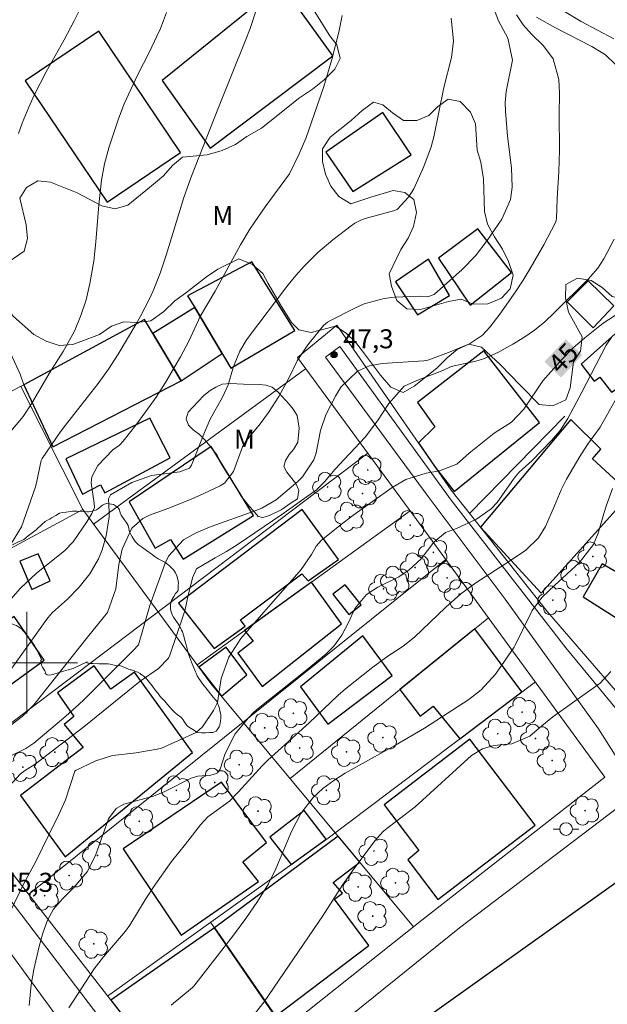
# Model space of a CAD drawing. Units: metres. Extents: x 291305 to 291820, y 1673244 to 1673808.
# Drawn here: x 291399 to 291446, y 1673573 to 1673651 of the extents above; entities that cross this region are included whole.
import ezdxf
from ezdxf.enums import TextEntityAlignment as Align

# ---------------------------------------------------------------- set-up
doc = ezdxf.new("R2010")
doc.units = ezdxf.units.M
doc.header["$MEASUREMENT"] = 0
for name, color, linetype, lineweight, true_color in [('Arvores_Isoladas', 7, 'Continuous', 18, 0x00ff33), ('Curvas_Intermediarias', 7, 'Continuous', 9, 0x783c14), ('Curvas_Mestras', 7, 'Continuous', 20, 0x783c14), ('Pto_Cotado', 7, 'Continuous', 9, 0x783c14), ('Topon_Curvas_Mestras', 7, 'Continuous', 9, 0x783c14), ('Topon_Pto_Cotado', 7, 'Continuous', 9, 0x783c14), ('Topon_Vegetacao', 7, 'Continuous', 9, 0x00ff33), ('Vegetacao', 7, 'Orla8', 9, 0x00ff33)]:
    doc.layers.add(name, color=color, linetype=linetype, lineweight=lineweight, true_color=true_color)
for name, color, linetype, lineweight in [('Edificacoes', 7, 'Continuous', 30), ('Limite_Restituicao', 6, 'Continuous', 30), ('Malha_Coordenadas', 7, 'Continuous', 15), ('Muro_Grade', 8, 'Continuous', 20), ('Pavimentacao_Nao_Asfaltica_S_Mfio', 10, 'Continuous', 15), ('Poste', 7, 'Continuous', 9), ('Topon_Curvas_Mestras_Masc', 255, 'Continuous', 9)]:
    doc.layers.add(name, color=color, linetype=linetype, lineweight=lineweight)
doc.styles.add('Arial', font='arial.ttf', dxfattribs={"height": 1.5})
doc.styles.get("Standard").update_dxf_attribs({"font": 'arial.ttf'})
doc.linetypes.add('Orla8', pattern='A,6,-0.5,["V",Standard,S=1,R=0,X=-0.5,Y=-1],-0.5,6,-0.5,["V",Standard,S=1,R=0,X=-0.5,Y=-1],-0.5', length=14)

# ---------------------------------------------------------------- blocks, each defined once
blk = doc.blocks.new('Cotas')
at = {"layer": 'Pto_Cotado'}
blk.add_hatch(color=256, dxfattribs=at).paths.add_polyline_path([(0, 0.24, 1), (0, -0.24, 1)])
at = {"layer": 'Pto_Cotado', "lineweight": -3}
blk.add_lwpolyline([(0, -0.24, -1), (0, 0.24, -1)], format="xyb", close=True, dxfattribs=at)
blk = doc.blocks.new('Poste')
at = {"layer": 'Poste'}
for points in [[(-0.5, 0), (-1, 0)], [(0.5, 0), (1, 0)]]:
    blk.add_lwpolyline(points, dxfattribs=at)
blk.add_lwpolyline([(0, 0.5, 1), (0, -0.5, 1)], format="xyb", close=True, dxfattribs=at)
blk = doc.blocks.new('Arvore')
at = {"layer": 'Arvores_Isoladas'}
blk.add_lwpolyline([(-0.718, 0.493, 0.872324), (-0.722, -0.551, 0.862983), (0.284, -0.827, 0.900105), (0.89, 0.029, 0.863155), (0.262, 0.861, 0.882486)], format="xyb", close=True, dxfattribs=at)
blk.add_circle((0, 0), 0.0286, dxfattribs=at)

msp = doc.modelspace()

# ---------------------------------------------------------------- linework, layer by layer
at = {"layer": 'Curvas_Intermediarias', "flags": 128}
for points, elevation in [([(291436.575, 1673651.863), (291437.117, 1673650.516), (291437.838, 1673649.149), (291438.196, 1673647.412), (291437.72, 1673644.949), (291437.629, 1673644.058), (291437.643, 1673643.386), (291437.825, 1673641.419), (291438.13, 1673638.931), (291438.177, 1673637.42), (291438.05, 1673636.435), (291437.366, 1673634.898), (291436.224, 1673633.212), (291435.303, 1673632.022), (291434.248, 1673630.949), (291432.045, 1673628.97), (291431.52, 1673628.789), (291430.854, 1673628.835), (291428.937, 1673628.768), (291428.119, 1673628.67), (291426.547, 1673628.24), (291425.792, 1673627.909), (291423.897, 1673626.93), (291423.658, 1673626.79), (291423.332, 1673626.535), (291422.098, 1673625.015), (291421.278, 1673623.745), (291420.613, 1673622.379), (291419.821, 1673620.938), (291419.018, 1673619.689), (291418.348, 1673618.8), (291417.291, 1673617.482), (291416.959, 1673616.978), (291416.258, 1673615.056), (291415.55, 1673614.134), (291415.213, 1673613.92), (291413.594, 1673613.155), (291412.795, 1673612.804), (291411.169, 1673612.168), (291409.646, 1673611.615), (291409.115, 1673611.348), (291408.266, 1673610.578), (291407.506, 1673608.933), (291407.359, 1673608.339), (291407.25, 1673607.733), (291406.994, 1673605.814), (291406.357, 1673603.95), (291404.764, 1673602.017), (291400.556, 1673596.678), (291399.632, 1673595.753), (291396.693, 1673593.523)], 48), ([(291396.939, 1673616.102), (291399.705, 1673619.36), (291400.368, 1673620.363), (291401.755, 1673622.758), (291402.857, 1673624.483), (291403.762, 1673626.099), (291404.258, 1673627.313), (291404.667, 1673628.558), (291404.971, 1673629.833), (291405.269, 1673631.591), (291405.432, 1673633.129), (291405.66, 1673636.021), (291405.875, 1673637.966), (291406.102, 1673639.246), (291406.445, 1673640.501), (291407.221, 1673642.807), (291407.669, 1673643.967), (291408.173, 1673645.103), (291408.713, 1673646.225), (291409.656, 1673648.08), (291410.235, 1673649.299), (291410.512, 1673649.914), (291410.992, 1673651.171)], 52), ([(291418.069, 1673651.423), (291417.568, 1673649.911), (291417.186, 1673648.918), (291415.083, 1673643.698), (291412.906, 1673638.153), (291412.34, 1673636.614), (291411.393, 1673633.423), (291410.97, 1673632.062), (291410.488, 1673630.651), (291409.934, 1673629.267), (291409.626, 1673628.588), (291408.954, 1673627.26), (291408.589, 1673626.61), (291407.188, 1673624.281), (291406.42, 1673623.109), (291405.604, 1673621.971), (291404.756, 1673620.854), (291403.047, 1673618.697), (291402.625, 1673618.129), (291401.212, 1673616.055), (291401.131, 1673615.91), (291400.766, 1673614.142), (291400.661, 1673613.767), (291399.574, 1673610.686), (291398.709, 1673609.27)], 51), ([(291404.338, 1673651.703), (291403.732, 1673650.502), (291402.945, 1673649.016), (291401.532, 1673646.49), (291400.583, 1673644.662), (291400.158, 1673643.725), (291399.626, 1673642.448), (291399.347, 1673641.645)], 53), ([(291398.302, 1673598.836), (291401.433, 1673603.237), (291401.657, 1673603.53), (291402.027, 1673603.94), (291403.194, 1673605.006), (291404.115, 1673605.949), (291404.967, 1673606.992), (291405.63, 1673608.164), (291405.926, 1673608.873), (291406.25, 1673609.994), (291406.477, 1673611.478), (291406.485, 1673611.871), (291406.417, 1673612.893), (291406.591, 1673613.214), (291408.264, 1673614.174), (291409.808, 1673614.734), (291412.027, 1673615.005), (291412.792, 1673615.297), (291412.946, 1673615.535), (291413.004, 1673615.668), (291414.022, 1673618.232), (291414.429, 1673619.15), (291415.406, 1673620.905), (291415.828, 1673621.872), (291416.269, 1673623.297), (291416.756, 1673624.508), (291417.261, 1673625.348), (291417.451, 1673625.614), (291420.462, 1673629.614), (291421.159, 1673630.455), (291421.822, 1673631.194), (291422.906, 1673632.281), (291424.081, 1673633.27), (291425.513, 1673634.371), (291425.807, 1673634.573), (291426.284, 1673634.816), (291426.618, 1673634.94), (291428.848, 1673635.557), (291429.126, 1673635.667), (291430.018, 1673636.626), (291430.433, 1673637.277), (291431.238, 1673639.055), (291431.81, 1673640.586), (291432.023, 1673641.374), (291432.818, 1673645.266), (291433.399, 1673647.633), (291433.571, 1673648.942), (291433.388, 1673650.705)], 49), ([(291438.512, 1673650.989), (291439.045, 1673650.201), (291439.71, 1673649.452), (291440.657, 1673648.544), (291441.407, 1673647.524), (291441.844, 1673645.884), (291441.895, 1673644.787), (291441.872, 1673643.123), (291441.904, 1673640.326), (291441.857, 1673638.65), (291441.723, 1673636.52), (291441.67, 1673634.939), (291441.58, 1673634.649), (291440.664, 1673632.892), (291439.591, 1673631.016), (291439.034, 1673630.094), (291438.454, 1673629.186), (291437.206, 1673627.43), (291436.431, 1673626.408), (291435.845, 1673625.775), (291434.835, 1673625.083), (291433.182, 1673624.404), (291431.559, 1673623.794), (291431.234, 1673623.755), (291427.947, 1673623.544), (291426.95, 1673623.358), (291426.026, 1673622.941), (291424.708, 1673621.69), (291424.295, 1673620.967), (291423.53, 1673619.505), (291423.103, 1673618.272), (291422.768, 1673616.505), (291422.567, 1673615.954), (291421.692, 1673614.632), (291421.315, 1673614.251), (291419.61, 1673612.804), (291418.48, 1673612.16), (291417.888, 1673611.917), (291414.511, 1673610.726), (291413.388, 1673610.255), (291412.329, 1673609.655), (291411.14, 1673608.378), (291410.882, 1673607.842), (291409.678, 1673604.512), (291408.787, 1673601.413), (291408.365, 1673600.956), (291404.443, 1673597.022), (291403.076, 1673595.788), (291400.562, 1673593.678), (291399.929, 1673593.252), (291398.476, 1673592.544)], 47), ([(291446.33, 1673647.043), (291445.52, 1673647.835), (291444.453, 1673648.499), (291441.576, 1673649.957), (291440.1, 1673650.799)], 46), ([(291397.072, 1673588.639), (291399.511, 1673591.243), (291399.811, 1673591.49), (291400.67, 1673592.026), (291402.253, 1673593.235), (291404.485, 1673594.946), (291408.923, 1673598.542), (291410.36, 1673599.543), (291411.149, 1673600.367), (291411.242, 1673600.578), (291412.328, 1673603.752), (291412.45, 1673604.183), (291412.657, 1673605.174), (291413.047, 1673606.687), (291413.353, 1673607.389), (291414.817, 1673608.262), (291415.702, 1673608.737), (291416.553, 1673609.272), (291420.071, 1673611.659), (291422.796, 1673613.602), (291423.415, 1673614.22), (291424.257, 1673615.221), (291424.952, 1673615.992), (291426.622, 1673617.736), (291427.583, 1673619.036), (291428.491, 1673620.382), (291429.681, 1673621.758), (291430.67, 1673622.213), (291432.739, 1673622.996), (291433.389, 1673623.311), (291435.319, 1673623.719), (291435.914, 1673623.9), (291437.05, 1673624.413), (291438.227, 1673625.064), (291439.104, 1673625.597), (291439.946, 1673626.176), (291440.738, 1673626.824), (291441.494, 1673627.518), (291444.152, 1673630.179), (291444.929, 1673631.041), (291445.399, 1673631.768), (291446.195, 1673633.32)], 46), ([(291400.194, 1673573.027), (291400.331, 1673574.656), (291400.555, 1673575.851), (291400.978, 1673577.663), (291401.266, 1673578.712), (291401.64, 1673579.732), (291402.099, 1673580.591), (291402.83, 1673581.455), (291403.695, 1673582.321), (291404.757, 1673583.554), (291405.394, 1673584.839), (291406.42, 1673587.724), (291407.023, 1673588.52), (291407.639, 1673588.876), (291409.972, 1673589.49), (291410.852, 1673589.868), (291412.936, 1673590.916), (291413.454, 1673591.069), (291414.486, 1673591.143), (291414.852, 1673591.243), (291415.002, 1673591.331), (291415.22, 1673591.61), (291415.607, 1673592.854), (291416.393, 1673594.393), (291417.43, 1673595.665), (291417.872, 1673596.115), (291418.187, 1673596.393), (291421.885, 1673599.321), (291423.517, 1673600.674), (291424.161, 1673601.305), (291424.773, 1673602.158), (291425.314, 1673603.16), (291425.817, 1673604.276), (291426.714, 1673605.371), (291427.609, 1673605.949), (291429.258, 1673606.749), (291430.088, 1673607.309), (291431.034, 1673608.17), (291432.02, 1673609.479), (291432.926, 1673610.245), (291433.789, 1673610.555), (291435.374, 1673611.291), (291436.529, 1673612.098), (291437.011, 1673612.608), (291438.342, 1673614.521), (291438.732, 1673614.985), (291439.718, 1673615.878), (291441.295, 1673617.507), (291441.946, 1673618.272), (291442.555, 1673619.223), (291443.632, 1673621.221), (291445.566, 1673624.979), (291446.014, 1673625.649)], 44), ([(291446.275, 1673620.624), (291445.106, 1673618.536), (291444.109, 1673617.165), (291443.498, 1673616.236), (291442.452, 1673614.428), (291442.027, 1673613.613), (291441.514, 1673612.332), (291440.791, 1673610.71), (291440.246, 1673609.832), (291439.268, 1673608.862), (291437.98, 1673607.989), (291435.326, 1673606.28), (291434.152, 1673605.404), (291432.945, 1673604.352), (291430.507, 1673601.994), (291429.604, 1673601.295), (291428.387, 1673600.503), (291427.211, 1673599.653), (291425.057, 1673597.942), (291424.477, 1673597.427), (291422.219, 1673595.272), (291418.961, 1673592.324), (291418.517, 1673591.875), (291416.663, 1673589.841), (291415.947, 1673589.091), (291414.241, 1673587.872), (291413.675, 1673587.25), (291412.496, 1673585.707), (291411.372, 1673584.356), (291409.941, 1673582.317), (291409.3, 1673581.341), (291408.72, 1673580.328), (291408.114, 1673579.335), (291407.767, 1673578.869), (291406.044, 1673576.847), (291405.312, 1673575.91), (291403.294, 1673572.847)], 43), ([(291411.356, 1673573.051), (291413.031, 1673574.441), (291413.128, 1673574.547), (291416.249, 1673578.553), (291417.229, 1673579.865), (291418.158, 1673581.214), (291419.012, 1673582.609), (291419.581, 1673583.766), (291420.816, 1673586.724), (291421.544, 1673588.129), (291422.518, 1673589.379), (291423.291, 1673590.1), (291424.14, 1673590.737), (291425.041, 1673591.296), (291428.962, 1673593.475), (291431.275, 1673594.856), (291434.77, 1673597.1), (291435.753, 1673597.865), (291436.861, 1673599.106), (291438.327, 1673601.222), (291438.428, 1673601.38), (291438.992, 1673602.57), (291439.759, 1673604.098), (291440.516, 1673605.121), (291441.542, 1673606.106), (291443.448, 1673607.849), (291444.568, 1673609.288), (291444.945, 1673610.196), (291445.379, 1673611.731), (291445.589, 1673612.394), (291446.069, 1673613.701)], 42), ([(291417.711, 1673572.071), (291418.66, 1673573.31), (291423.287, 1673580.091), (291424.871, 1673582.552), (291425.876, 1673583.989), (291427.401, 1673585.999), (291427.736, 1673586.399), (291428.093, 1673586.776), (291430.552, 1673588.663), (291434.985, 1673592.686), (291435.849, 1673593.21), (291436.743, 1673593.494), (291438.166, 1673593.608), (291439.575, 1673594.211), (291440.51, 1673595.025), (291441.39, 1673595.725), (291445.113, 1673598.399), (291445.946, 1673599.317)], 41)]:
    msp.add_lwpolyline(points, dxfattribs=dict(at, elevation=elevation))
at = {"layer": 'Curvas_Mestras', "flags": 128}
for points, elevation in [([(291441.895, 1673651.487), (291443.612, 1673650.462), (291446.19, 1673649.101)], 45), ([(291424.812, 1673650.92), (291424.538, 1673649.622), (291424.003, 1673647.467), (291423.353, 1673645.345), (291422.38, 1673642.45), (291421.938, 1673641.235), (291421.438, 1673640.043), (291420.657, 1673638.457), (291418.745, 1673635.87), (291417.934, 1673634.698), (291417.545, 1673634.102), (291416.806, 1673632.884), (291414.812, 1673629.23), (291413.673, 1673627.306), (291412.738, 1673625.312), (291412.093, 1673624.074), (291410.912, 1673622.06), (291410.167, 1673620.904), (291409.369, 1673619.766), (291408.565, 1673618.682), (291407.589, 1673617.426), (291407.296, 1673617.114), (291406.77, 1673616.743), (291405.588, 1673615.521), (291405.111, 1673614.631), (291405.051, 1673614.139), (291405.296, 1673612.546), (291405.321, 1673612.198), (291405.107, 1673611.744), (291404.72, 1673611.084), (291403.653, 1673609.517), (291402.965, 1673608.794), (291400.774, 1673607.049), (291399.505, 1673605.864), (291398.732, 1673605.001)], 50), ([(291446.676, 1673627.573), (291445.327, 1673626.707), (291443.886, 1673625.569), (291442.964, 1673624.737), (291442.092, 1673623.862), (291440.587, 1673622.174), (291439.102, 1673619.958), (291438.123, 1673618.937), (291436.765, 1673618.05), (291434.806, 1673616.497), (291433.826, 1673615.623), (291432.467, 1673615.091), (291431.413, 1673614.912), (291429.824, 1673614.404), (291428.738, 1673613.785), (291425.654, 1673611.571), (291424.625, 1673610.785), (291423.165, 1673609.623), (291422.755, 1673609.157), (291422.401, 1673608.523), (291421.58, 1673607.332), (291416.848, 1673601.891), (291415.881, 1673600.424), (291415.281, 1673598.758), (291414.993, 1673596.873), (291414.697, 1673596.246), (291413.833, 1673594.951), (291413.325, 1673594.503), (291410.547, 1673593.252), (291408.608, 1673592.918), (291406.752, 1673592.684), (291405.427, 1673592.273), (291403.828, 1673591.511), (291403.777, 1673591.455), (291403.043, 1673589.199), (291402.531, 1673588.043), (291401.75, 1673586.511), (291400.708, 1673584.35), (291399.773, 1673582.624), (291398.263, 1673579.519)], 45)]:
    msp.add_lwpolyline(points, dxfattribs=dict(at, elevation=elevation))
at = {"layer": 'Edificacoes', "flags": 128}
for points in [[(291422.46, 1673650), (291420.003, 1673653.394), (291410.647, 1673645.815), (291414.428, 1673640.477), (291424.085, 1673647.755)], [(291405.661, 1673649.69), (291399.883, 1673645.795), (291406.318, 1673636.249), (291412.096, 1673640.144)], [(291427.998, 1673643.298), (291423.53, 1673640.17), (291425.652, 1673637.071), (291430.247, 1673639.964)], [(291435.477, 1673634.128), (291432.39, 1673631.827), (291434.882, 1673628.122), (291438.125, 1673630.691)], [(291413.205, 1673627.939), (291416.053, 1673623.174), (291421.084, 1673626.129), (291417.695, 1673631.549), (291412.652, 1673628.864)], [(291431.592, 1673631.751), (291429.003, 1673629.964), (291430.723, 1673627.364), (291433.241, 1673628.898)], [(291444.168, 1673630.055), (291442.508, 1673628.403), (291444.556, 1673626.345), (291446.175, 1673628.067)], [(291415.369, 1673624.318), (291413.205, 1673627.939), (291409.915, 1673625.906), (291412.133, 1673622.169)], [(291449.218, 1673628.51), (291443.618, 1673623.48), (291444.639, 1673622.147), (291445.071, 1673622.475), (291445.987, 1673621.287), (291447.267, 1673622.115), (291448.754, 1673620.34), (291450.449, 1673621.737), (291449.166, 1673623.349), (291451.708, 1673625.605)], [(291399.773, 1673621.857), (291402.05, 1673616.995), (291412.133, 1673622.169), (291409.258, 1673627.012)], [(291432.13, 1673615.389), (291433.617, 1673613.474), (291440.337, 1673618.906), (291435.95, 1673624.546), (291430.741, 1673620.483), (291432.097, 1673618.571), (291430.809, 1673617.295)], [(291409.684, 1673619.242), (291403.067, 1673616.046), (291404.388, 1673613.263), (291405.788, 1673613.988), (291406.137, 1673613.359), (291411.286, 1673616.12)], [(291445.148, 1673616.789), (291442.797, 1673619.135), (291435.694, 1673610.662), (291440.455, 1673605.463), (291447.48, 1673613.297), (291444.511, 1673616.045)], [(291414.515, 1673617.015), (291408.041, 1673612.648), (291410.092, 1673609.003), (291411.303, 1673609.7), (291412.308, 1673608.143), (291417.821, 1673611.58)], [(291421.656, 1673612.06), (291411.938, 1673604.675), (291414.743, 1673601.126), (291417.176, 1673602.869), (291416.806, 1673603.367), (291421.633, 1673606.994), (291422.13, 1673606.436), (291424.524, 1673608.121)], [(291448.658, 1673609.593), (291447.004, 1673606.758), (291445.259, 1673607.789), (291443.756, 1673605.169), (291450.815, 1673600.695), (291451.429, 1673601.569), (291454.301, 1673600.236), (291457.026, 1673604.378)], [(291400.886, 1673608.567), (291399.463, 1673607.991), (291400.398, 1673605.748), (291401.849, 1673606.43)], [(291422.387, 1673606.326), (291417.132, 1673602.52), (291417.8, 1673601.69), (291416.595, 1673600.746), (291418.515, 1673598.138), (291424.753, 1673603.053)], [(291425.038, 1673606.13), (291424.084, 1673605.389), (291425.329, 1673603.781), (291426.299, 1673604.539)], [(291398.998, 1673603.628), (291393.52, 1673599.841), (291396.02, 1673596.316), (291401.353, 1673600.191)], [(291435.245, 1673602.667), (291429.348, 1673597.881), (291430.941, 1673595.791), (291431.955, 1673596.57), (291434.058, 1673594.008), (291438.947, 1673597.694)], [(291426.438, 1673602.109), (291421.52, 1673598.088), (291423.684, 1673595.148), (291428.75, 1673598.999)], [(291413.527, 1673599.65), (291415.308, 1673597.361), (291417.304, 1673599.045), (291415.68, 1673601.22)], [(291405.292, 1673599.758), (291402.402, 1673597.619), (291403.703, 1673595.776), (291402.951, 1673595.136), (291404.437, 1673593.313), (291399.499, 1673589.538), (291403.005, 1673584.73), (291413.026, 1673592.93), (291408.48, 1673599.252), (291406.618, 1673597.92)], [(291434.86, 1673593.969), (291428.11, 1673588.817), (291430.844, 1673585.228), (291429.98, 1673584.486), (291432.34, 1673581.356), (291439.982, 1673587.21)], [(291415.306, 1673590.587), (291407.571, 1673585.356), (291412.142, 1673578.553), (291418.228, 1673582.793), (291417.002, 1673584.327), (291418.864, 1673585.852)], [(291420.793, 1673584.115), (291423.562, 1673586.1), (291421.826, 1673588.376), (291419.114, 1673586.264)], [(291414.766, 1673579.124), (291419.554, 1673572.172), (291426.917, 1673577.752), (291424.208, 1673581.398), (291424.838, 1673581.861), (291424.092, 1673582.705), (291426.197, 1673584.292), (291424.495, 1673586.335)], [(291414.766, 1673579.124), (291406.621, 1673573.43), (291412.857, 1673565.419), (291420.253, 1673571.156)]]:
    msp.add_lwpolyline(points, close=True, dxfattribs=at)
at = {"layer": 'Limite_Restituicao', "flags": 128}
msp.add_lwpolyline([(291322.447, 1673802.911), (291377.187, 1673794.063), (291459.875, 1673702.472), (291500.386, 1673648.792), (291523.553, 1673635.307), (291470.665, 1673604.765), (291448.812, 1673584.44), (291395.399, 1673546.339), (291370.057, 1673533.401), (291321.59, 1673629.485), (291321.205, 1673629.291)], dxfattribs=at)
at = {"layer": 'Malha_Coordenadas', "flags": 128}
for points in [[(291400, 1673604), (291400, 1673596)], [(291404, 1673600), (291396, 1673600)]]:
    msp.add_lwpolyline(points, dxfattribs=at)
at = {"layer": 'Muro_Grade', "flags": 128}
for points in [[(291371.525, 1673652.554), (291381.729, 1673658.208), (291384.005, 1673654.263), (291388.139, 1673647.097), (291388.593, 1673646.31), (291399.479, 1673622.693), (291399.773, 1673621.857), (291388.766, 1673616.244)], [(291486.277, 1673620.375), (291475.031, 1673612.516), (291461.531, 1673603.5), (291449.483, 1673594.15), (291440.97, 1673604), (291433.392, 1673613.568), (291424.394, 1673626.551), (291421.284, 1673624.01), (291431.897, 1673609.59), (291445.474, 1673590.999), (291431.069, 1673579.742), (291422.11, 1673572.596), (291412.857, 1673565.419), (291397.098, 1673585.663)], [(291421.933, 1673623.127), (291405.242, 1673610.91)], [(291388.766, 1673616.244), (291394.022, 1673606.457), (291404.406, 1673612.046), (291399.543, 1673621.74)], [(291434.834, 1673611.747), (291442.322, 1673619.389)], [(291426.822, 1673616.485), (291392.963, 1673590.876)], [(291430.42, 1673579.224), (291414.485, 1673598.349), (291404.406, 1673612.046)], [(291430.157, 1673611.953), (291413.403, 1673599.819)], [(291432.967, 1673608.124), (291400.134, 1673581.762)], [(291436.317, 1673603.537), (291420.713, 1673590.873)], [(291440.003, 1673598.49), (291423.701, 1673586.2), (291406.359, 1673573.766)], [(291420.253, 1673571.156), (291414.457, 1673579.573)]]:
    msp.add_lwpolyline(points, dxfattribs=at)
at = {"layer": 'Pavimentacao_Nao_Asfaltica_S_Mfio', "ltscale": 0.01, "flags": 128}
for points in [[(291478.011, 1673612.654), (291471.833, 1673608.402), (291463.085, 1673602.407), (291453.033, 1673594.301), (291449.96, 1673592.007), (291442.401, 1673601.159), (291433.388, 1673612.776), (291424.62, 1673624.883), (291423.485, 1673624.037), (291431.579, 1673613.064), (291437.642, 1673604.988), (291444.982, 1673594.797), (291447.606, 1673590.657), (291447.797, 1673589.799), (291447.109, 1673589.08), (291434.04, 1673579.135), (291423.073, 1673570.287), (291416.113, 1673564.54), (291413.794, 1673563.089), (291412.511, 1673563.266), (291405.742, 1673572.042), (291397.632, 1673582.679)], [(291395.747, 1673581.179), (291404.322, 1673569.448), (291408.545, 1673562.431), (291408.314, 1673561.398), (291407.335, 1673560.534), (291395.132, 1673550.9)]]:
    msp.add_lwpolyline(points, dxfattribs=at)
at = {"layer": 'Topon_Curvas_Mestras_Masc'}
msp.add_solid([(291442.025, 1673622.443, 45), (291443.703, 1673624.208, 45), (291440.716, 1673623.687, 45), (291442.394, 1673625.452, 45)], dxfattribs=at)
at = {"layer": 'Vegetacao', "flags": 128}
for points in [[(291392.566, 1673709.176), (291394.13, 1673706.941), (291394.972, 1673706.343), (291396.008, 1673706.125), (291397.076, 1673706.166), (291398.606, 1673706.854), (291399.508, 1673707.416), (291400.368, 1673707.862), (291401.279, 1673708.072), (291402.323, 1673707.793), (291404.247, 1673706.613), (291405.249, 1673705.855), (291406.028, 1673705.132), (291406.938, 1673704.637), (291407.847, 1673704.287), (291408.611, 1673704.473), (291410.183, 1673705.875), (291410.962, 1673706.488), (291411.695, 1673707.347), (291413.013, 1673709.339), (291413.053, 1673710.461), (291412.639, 1673711.64), (291411.878, 1673712.358), (291410.944, 1673712.997), (291408.836, 1673714.178), (291408.141, 1673714.52), (291407.027, 1673714.545), (291406.236, 1673713.863), (291405.23, 1673713.36), (291404.403, 1673713.881), (291402.545, 1673714.035), (291401.568, 1673714.065), (291400.722, 1673714.355), (291399.109, 1673715.631), (291398.52, 1673716.014), (291397.574, 1673716.399), (291396.802, 1673716.47), (291394.949, 1673715.611), (291394.314, 1673715.817), (291394.447, 1673716.832), (291394.722, 1673717.587), (291395.993, 1673719.593), (291397.323, 1673721.377), (291398.57, 1673723.266), (291399.61, 1673725.08), (291401.092, 1673726.948), (291401.905, 1673727.921), (291403.675, 1673728.956), (291404.872, 1673729.246), (291406.14, 1673729.347), (291408.427, 1673729.267), (291409.459, 1673729.191), (291410.372, 1673728.721), (291411.026, 1673728.017), (291411.215, 1673727.027), (291410.926, 1673726.008), (291409.843, 1673725.919), (291408.95, 1673726.436), (291408.012, 1673726.801), (291406.25, 1673726.627), (291405.464, 1673725.972), (291404.862, 1673725.189), (291404.478, 1673724.278), (291404.693, 1673722.198), (291404.703, 1673721.197), (291404.615, 1673720.142), (291404.906, 1673719.174), (291405.953, 1673718.631), (291407.062, 1673718.324), (291408.085, 1673718.634), (291409.047, 1673719.074), (291409.891, 1673719.692), (291411.362, 1673721.571), (291412.311, 1673722.273), (291413.329, 1673722.416), (291414.158, 1673721.811), (291415.11, 1673721.359), (291416.174, 1673721.351), (291417.128, 1673721.451), (291418.102, 1673721.446), (291419.103, 1673721.24), (291420.088, 1673720.956), (291422.145, 1673719.894), (291424.288, 1673718.884), (291425.184, 1673718.289), (291426.009, 1673717.621), (291427.043, 1673716.943), (291427.261, 1673715.982), (291426.995, 1673714.923), (291425.702, 1673713.813), (291425.075, 1673713.087), (291424.562, 1673712.13), (291424.996, 1673711.448), (291426.662, 1673709.786), (291428.42, 1673708.349), (291430.295, 1673706.911), (291432.02, 1673705.347), (291432.776, 1673704.611), (291433.497, 1673703.705), (291435.228, 1673702.302), (291436.288, 1673701.922), (291439.07, 1673701.902), (291439.425, 1673700.942), (291439.674, 1673699.881), (291439.775, 1673698.753), (291440.383, 1673697.514), (291441.167, 1673696.768), (291442.122, 1673696.237), (291442.989, 1673696.096), (291444.199, 1673696.334), (291445.158, 1673696.659), (291446.11, 1673696.652), (291447.073, 1673696.293), (291447.832, 1673695.784), (291448.378, 1673695.233), (291448.656, 1673694.322), (291448.349, 1673693.755), (291447.748, 1673693.424), (291446.914, 1673693.28), (291445.857, 1673692.869), (291445.223, 1673692.56), (291444.563, 1673692.143), (291444.32, 1673691.414), (291444.485, 1673690.614), (291445.039, 1673689.821), (291445.484, 1673688.965), (291445.701, 1673687.869), (291445.329, 1673686.721), (291444.446, 1673686.282), (291442.365, 1673686.349), (291441.168, 1673686.307), (291440.138, 1673686.168), (291439.143, 1673685.958), (291438.089, 1673686.066), (291437.712, 1673687.011), (291438.091, 1673687.984), (291438.644, 1673688.924), (291439.058, 1673689.857), (291439.141, 1673690.931), (291438.867, 1673691.96), (291438.256, 1673692.762), (291437.35, 1673693.342), (291436.535, 1673693.972), (291435.921, 1673695.99), (291435.289, 1673696.912), (291433.598, 1673698.632), (291432.764, 1673699.589), (291431.628, 1673700.134), (291430.628, 1673699.981), (291429.5, 1673699.691), (291428.63, 1673699.912), (291427.945, 1673700.758), (291427.049, 1673701.236), (291426.119, 1673701.281), (291424.165, 1673700.6), (291423.535, 1673699.7), (291423.234, 1673697.617), (291423.663, 1673696.24), (291424.372, 1673695.329), (291425.061, 1673694.657), (291426.516, 1673692.988), (291427.074, 1673691.798), (291427.019, 1673690.686), (291427.2, 1673689.792), (291427.88, 1673688.938), (291429.671, 1673687.526), (291431.425, 1673685.917), (291432.227, 1673685.162), (291432.922, 1673684.34), (291433.446, 1673683.557), (291433.699, 1673682.593), (291433.486, 1673681.388), (291432.983, 1673680.491), (291432.392, 1673678.427), (291432.256, 1673677.439), (291432.435, 1673676.485), (291432.984, 1673675.427), (291433.307, 1673674.19), (291434.151, 1673673.327), (291435.214, 1673672.732), (291437.39, 1673672.074), (291439.891, 1673671.736), (291441.993, 1673671.744), (291444.25, 1673671.718), (291445.358, 1673671.74), (291446.363, 1673671.654), (291447.65, 1673671.413), (291448.651, 1673670.987), (291449.592, 1673670.318), (291451.163, 1673668.342), (291451.818, 1673667.57), (291452.436, 1673666.6), (291453.091, 1673665.804), (291456.176, 1673663.43), (291457.1, 1673662.798), (291458.162, 1673662.24), (291459.181, 1673661.994), (291460.243, 1673662.41), (291461.087, 1673663.043), (291462.186, 1673663.207), (291463.462, 1673661.578), (291464.5, 1673660.983), (291465.471, 1673660.626), (291466.26, 1673660.073), (291467.231, 1673659.724), (291468.455, 1673657.629), (291468.746, 1673656.886), (291468.454, 1673655.912), (291466.833, 1673654.608), (291466.469, 1673653.698), (291466.452, 1673652.479), (291466.752, 1673651.284), (291467.905, 1673649.589), (291469.305, 1673647.808), (291470.488, 1673645.661), (291471.773, 1673643.903), (291471.831, 1673642.879), (291471.451, 1673641.994), (291470.976, 1673638.863), (291471.088, 1673636.689), (291471.051, 1673635.695), (291470.754, 1673634.766), (291470.058, 1673633.964), (291469.065, 1673633.337), (291468.217, 1673632.441), (291467.181, 1673631.901), (291466.204, 1673631.71), (291464.273, 1673632.087), (291463.206, 1673632.435), (291461.188, 1673632.842), (291460.324, 1673632.768), (291460.138, 1673631.79), (291460.32, 1673630.751), (291460.905, 1673629.866), (291461.625, 1673629.064), (291462.52, 1673628.36), (291463.583, 1673628.139), (291464.706, 1673628.009), (291465.7, 1673627.48), (291466.14, 1673626.429), (291466.063, 1673625.329), (291464.896, 1673623.576), (291464.264, 1673622.616), (291463.634, 1673621.932), (291462.766, 1673621.226), (291461.813, 1673620.58), (291461.123, 1673620.425), (291460.205, 1673620.71), (291458.49, 1673621.847), (291457.67, 1673622.472), (291456.097, 1673624.246), (291454.696, 1673626.146), (291454.659, 1673627.039), (291455.438, 1673627.699), (291456.413, 1673628.102), (291457.054, 1673628.938), (291458.124, 1673630.732), (291458.179, 1673631.804), (291457.703, 1673632.755), (291457.332, 1673633.862), (291457.059, 1673635.068), (291456.642, 1673636.064), (291456.004, 1673636.864), (291455.257, 1673637.615), (291454.179, 1673637.816), (291453.178, 1673637.772), (291452.094, 1673637.566), (291451.383, 1673636.767), (291450.739, 1673635.831), (291448.707, 1673634.521), (291448.057, 1673633.612), (291447.646, 1673632.587), (291447.534, 1673631.484), (291447.972, 1673630.403), (291448.169, 1673629.276), (291447.103, 1673628.581), (291446.044, 1673628.814), (291445.256, 1673629.53), (291444.407, 1673630.082), (291443.317, 1673630.27), (291442.392, 1673629.751), (291442.383, 1673628.72), (291442.611, 1673627.569), (291443.698, 1673625.638), (291443.543, 1673624.518), (291442.999, 1673623.663), (291442.746, 1673621.633), (291442.404, 1673620.673), (291441.379, 1673620.217), (291440.312, 1673620.318), (291438.814, 1673621.832), (291437.272, 1673623.449), (291435.755, 1673624.838), (291434.773, 1673625.075), (291433.85, 1673624.653), (291433.068, 1673623.985), (291432.261, 1673623.185), (291430.476, 1673621.748), (291429.594, 1673621.266), (291428.647, 1673621.686), (291427.814, 1673622.628), (291426.479, 1673624.419), (291425.868, 1673625.226), (291425.126, 1673625.93), (291424.273, 1673626.467), (291422.364, 1673625.975), (291421.399, 1673626.189), (291420.828, 1673626.777), (291419.961, 1673628.149), (291418.976, 1673629.839), (291418.568, 1673630.626), (291417.758, 1673631.334), (291416.679, 1673631.786), (291415.032, 1673630.972), (291414.143, 1673630.371), (291412.493, 1673629.085), (291411.634, 1673628.476), (291410.772, 1673627.63), (291409.766, 1673626.898), (291408.652, 1673626.759), (291407.625, 1673626.81), (291406.661, 1673626.482), (291405.721, 1673625.818), (291403.624, 1673625.047), (291402.547, 1673624.958), (291401.512, 1673625.296), (291400.542, 1673625.83), (291398.965, 1673627.249)], [(291398.965, 1673627.249), (291398.148, 1673628.278), (291397.855, 1673629.267), (291397.827, 1673630.28), (291398.112, 1673631.227), (291399.803, 1673632.386), (291400.056, 1673633.373), (291399.953, 1673634.45), (291399.457, 1673636.545), (291399.974, 1673637.394), (291400.878, 1673637.918), (291401.874, 1673637.807), (291403.953, 1673636.963), (291405.89, 1673635.942), (291406.956, 1673635.709), (291407.955, 1673635.994), (291409.651, 1673637.383), (291410.74, 1673638.299), (291411.448, 1673639.121), (291412.259, 1673639.784), (291414.186, 1673639.952), (291415.365, 1673640.316), (291416.409, 1673640.787), (291417.302, 1673641.393), (291418.473, 1673642.07), (291420.401, 1673643.599), (291421.382, 1673644.391), (291422.465, 1673645.117), (291423.404, 1673645.876), (291424.236, 1673646.706), (291424.641, 1673647.555), (291424.379, 1673648.616), (291423.839, 1673649.334), (291422.618, 1673651.293), (291421.525, 1673653.207), (291420.825, 1673653.908), (291418.957, 1673655.022), (291417.976, 1673655.655), (291417.349, 1673656.572), (291417.15, 1673657.579), (291417.852, 1673658.246), (291418.513, 1673658.989), (291418.959, 1673660.023), (291419.205, 1673662.255), (291419.637, 1673663.159), (291420.368, 1673663.926), (291420.794, 1673664.867), (291421.461, 1673665.633), (291422.3, 1673666.438), (291422.842, 1673667.281), (291423.206, 1673668.276), (291423.111, 1673669.286), (291422.65, 1673670.157), (291422.009, 1673671.002), (291421.212, 1673671.64), (291420.737, 1673672.649), (291420.517, 1673673.568), (291419.847, 1673674.574), (291419.364, 1673675.67), (291418.73, 1673676.792), (291417.566, 1673678.579), (291416.82, 1673679.445), (291415.88, 1673679.969), (291413.838, 1673680.105), (291412.715, 1673680.078), (291410.589, 1673679.703), (291409.733, 1673679.771), (291408.817, 1673680.148), (291408.624, 1673681.055), (291408.504, 1673682.092), (291407.837, 1673682.986), (291406.25, 1673684.465), (291405.513, 1673685.259), (291405.288, 1673686.12), (291405.399, 1673686.875), (291405.457, 1673687.762), (291405.109, 1673688.755), (291404.708, 1673689.667), (291404.013, 1673690.371), (291403.335, 1673691.2), (291402.716, 1673692.317), (291401.877, 1673693.117), (291400.946, 1673693.514), (291399.954, 1673693.241), (291399.181, 1673692.506), (291398.349, 1673691.898), (291397.362, 1673691.495), (291396.174, 1673691.547), (291395.041, 1673691.51), (291394.048, 1673690.913), (291392.175, 1673689.392), (291391.121, 1673688.941), (291390.486, 1673688.923)]]:
    msp.add_lwpolyline(points, dxfattribs=at)
for points in [[(291427.069, 1673636.64), (291428.819, 1673637.153), (291429.748, 1673636.998), (291430.448, 1673636.451), (291430.645, 1673635.427), (291430.413, 1673634.324), (291429.997, 1673633.4), (291429.413, 1673632.525), (291428.511, 1673630.593), (291428.682, 1673629.633), (291429.101, 1673628.509), (291429.906, 1673627.849), (291430.978, 1673627.79), (291433.183, 1673628.416), (291434.168, 1673628.606), (291435.122, 1673628.205), (291436.269, 1673628.244), (291437.341, 1673628.675), (291438.02, 1673629.419), (291438.261, 1673630.503), (291437.898, 1673631.56), (291437.424, 1673632.544), (291436.794, 1673633.508), (291436.248, 1673634.499), (291436.017, 1673635.508), (291435.923, 1673638.086), (291435.711, 1673639.382), (291435.416, 1673640.333), (291435.29, 1673642.396), (291434.896, 1673643.318), (291434.091, 1673644.168), (291433.137, 1673644.34), (291432.295, 1673643.742), (291431.636, 1673643.048), (291430.688, 1673642.661), (291429.636, 1673642.667), (291428.762, 1673643.267), (291428.002, 1673643.896), (291427.281, 1673644.118), (291426.387, 1673643.464), (291425.511, 1673642.655), (291423.856, 1673641.344), (291423.253, 1673640.431), (291423.251, 1673639.44), (291423.49, 1673638.451), (291423.919, 1673637.5), (291424.535, 1673636.695), (291425.478, 1673636.111)], [(291421.289, 1673612.905), (291420.801, 1673612.577), (291420.016, 1673612.031), (291419.089, 1673611.571), (291418.561, 1673611.42), (291418.199, 1673611.505), (291417.839, 1673611.952), (291417.482, 1673612.318), (291416.853, 1673613.09), (291416.256, 1673614.132), (291415.599, 1673615.149), (291415.241, 1673615.745), (291414.964, 1673616.336), (291414.293, 1673617.194), (291413.975, 1673617.57), (291413.586, 1673617.956), (291413.08, 1673618.329), (291412.719, 1673618.692), (291412.531, 1673619.185), (291412.706, 1673619.709), (291413.471, 1673620.546), (291413.938, 1673621.013), (291414.43, 1673621.411), (291414.881, 1673621.68), (291415.36, 1673621.917), (291416.011, 1673621.975), (291417.048, 1673621.922), (291418.297, 1673621.893), (291418.801, 1673621.83), (291419.294, 1673621.672), (291419.774, 1673621.288), (291420.643, 1673620.349), (291420.965, 1673619.958), (291421.267, 1673619.438), (291421.423, 1673618.448), (291421.31, 1673617.35), (291420.975, 1673616.769), (291420.626, 1673616.393), (291420.359, 1673615.92), (291420.227, 1673615.443), (291420.448, 1673614.98), (291421.15, 1673614.1), (291421.398, 1673613.563)], [(291375.103, 1673592.763), (291375.093, 1673592.79), (291375.06, 1673592.808), (291374.956, 1673592.862), (291374.805, 1673592.928), (291374.583, 1673592.995), (291374.481, 1673593.035), (291374.317, 1673593.099), (291374.117, 1673593.202), (291374.029, 1673593.247), (291373.865, 1673593.306), (291373.661, 1673593.371), (291373.54, 1673593.434), (291373.423, 1673593.545), (291373.338, 1673593.745), (291373.319, 1673593.853), (291373.334, 1673593.948), (291373.465, 1673594.114), (291373.584, 1673594.262), (291373.73, 1673594.414), (291373.955, 1673594.571), (291374.247, 1673594.741), (291374.906, 1673595.12), (291375.484, 1673595.416), (291375.731, 1673595.569), (291375.755, 1673595.643), (291376.194, 1673595.88), (291376.472, 1673596.015), (291376.73, 1673596.15), (291376.839, 1673596.202), (291377.161, 1673596.405), (291377.402, 1673596.56), (291377.534, 1673596.649), (291378.017, 1673597.062), (291378.411, 1673597.384), (291378.835, 1673597.724), (291379.279, 1673598.104), (291379.402, 1673598.225), (291379.711, 1673598.473), (291380.135, 1673598.807), (291380.389, 1673598.996), (291380.588, 1673599.177), (291380.868, 1673599.419), (291380.943, 1673599.506), (291381.081, 1673599.729), (291381.183, 1673599.927), (291381.273, 1673600.22), (291381.352, 1673600.6), (291381.499, 1673601.114), (291381.641, 1673601.495), (291381.641, 1673601.86), (291381.642, 1673602.29), (291381.705, 1673602.444), (291381.907, 1673602.588), (291382.248, 1673602.839), (291382.433, 1673602.977), (291382.622, 1673603.095), (291383.069, 1673603.323), (291383.345, 1673603.432), (291383.95, 1673603.583), (291384.528, 1673603.681), (291384.716, 1673603.778), (291384.864, 1673603.758), (291385.195, 1673603.745), (291385.714, 1673603.751), (291386.003, 1673603.777), (291386.185, 1673603.793), (291386.329, 1673603.8), (291386.437, 1673603.823), (291386.527, 1673603.855), (291386.765, 1673603.969), (291387.073, 1673604.115), (291387.263, 1673604.19), (291387.665, 1673604.41), (291388.156, 1673604.758), (291388.632, 1673605.179), (291388.868, 1673605.356), (291388.663, 1673605.252), (291388.885, 1673605.428), (291389.219, 1673605.78), (291389.386, 1673605.976), (291389.475, 1673606.063), (291389.71, 1673606.232), (291389.906, 1673606.366), (291389.993, 1673606.416), (291390.087, 1673606.447), (291390.554, 1673606.498), (291390.911, 1673606.562), (291391.196, 1673606.634), (291391.272, 1673606.639), (291391.303, 1673606.638), (291391.477, 1673606.646), (291391.783, 1673606.655), (291391.857, 1673606.646), (291391.961, 1673606.636), (291392.131, 1673606.669), (291392.508, 1673606.824), (291392.844, 1673606.976), (291392.966, 1673607.061), (291393.075, 1673607.167), (291393.271, 1673607.408), (291393.536, 1673607.812), (291393.694, 1673608.085), (291393.874, 1673608.309), (291394.046, 1673608.465), (291394.073, 1673608.592), (291394.253, 1673608.681), (291394.431, 1673608.69), (291394.623, 1673608.665), (291394.725, 1673608.645), (291394.905, 1673608.598), (291395.048, 1673608.59), (291395.196, 1673608.588), (291395.289, 1673608.573), (291395.527, 1673608.486), (291395.67, 1673608.428), (291395.929, 1673608.383), (291396.058, 1673608.391), (291396.401, 1673608.434), (291396.596, 1673608.458), (291397.013, 1673608.552), (291397.428, 1673608.651), (291397.799, 1673608.74), (291398.02, 1673608.81), (291398.254, 1673608.903), (291398.488, 1673609.02), (291398.621, 1673609.125), (291398.792, 1673609.239), (291398.917, 1673609.288), (291399.187, 1673609.421), (291399.357, 1673609.511), (291399.558, 1673609.591), (291399.754, 1673609.691), (291400.12, 1673609.97), (291400.534, 1673610.285), (291400.748, 1673610.461), (291401.197, 1673610.895), (291401.433, 1673611.103), (291401.668, 1673611.236), (291401.819, 1673611.291), (291401.949, 1673611.398), (291402.274, 1673611.593), (291402.563, 1673611.754), (291402.817, 1673611.82), (291403.1, 1673611.841), (291403.437, 1673611.903), (291403.6, 1673611.929), (291403.928, 1673611.922), (291404.467, 1673611.895), (291404.761, 1673611.881), (291404.887, 1673611.88), (291405.015, 1673611.891), (291405.129, 1673611.912), (291405.331, 1673611.975), (291405.482, 1673612.032), (291405.57, 1673612.082), (291405.639, 1673612.139), (291405.688, 1673612.18), (291405.759, 1673612.247), (291405.885, 1673612.353), (291405.957, 1673612.407), (291406.114, 1673612.479), (291406.275, 1673612.515), (291406.475, 1673612.506), (291406.67, 1673612.483), (291406.832, 1673612.436), (291406.972, 1673612.348), (291407.12, 1673612.239), (291407.198, 1673612.179), (291407.3, 1673612.015), (291407.316, 1673611.888), (291407.371, 1673611.721), (291407.425, 1673611.604), (291407.663, 1673611.271), (291407.819, 1673611.052), (291407.966, 1673610.783), (291408.036, 1673610.532), (291408.054, 1673610.416), (291408.091, 1673610.289), (291408.176, 1673610.097), (291408.293, 1673609.914), (291408.412, 1673609.69), (291408.462, 1673609.601), (291408.522, 1673609.532), (291408.665, 1673609.405), (291408.791, 1673609.284), (291409.028, 1673609.107), (291409.423, 1673608.821), (291409.861, 1673608.504), (291410.009, 1673608.382), (291410.332, 1673608.182), (291410.592, 1673608.043), (291410.849, 1673607.914), (291411.067, 1673607.753), (291411.306, 1673607.551), (291411.444, 1673607.417), (291411.573, 1673607.267), (291411.702, 1673607.068), (291411.791, 1673606.843), (291411.868, 1673606.557), (291411.922, 1673606.255), (291411.907, 1673606.094), (291411.907, 1673605.853), (291411.899, 1673605.673), (291411.823, 1673605.58), (291411.704, 1673605.447), (291411.565, 1673605.21), (291411.407, 1673604.939), (291411.358, 1673604.814), (291411.3, 1673604.553), (291411.296, 1673604.416), (291411.307, 1673604.254), (291411.336, 1673604.092), (291411.38, 1673603.927), (291411.438, 1673603.765), (291411.536, 1673603.578), (291411.782, 1673603.247), (291411.915, 1673603.062), (291412.046, 1673602.836), (291412.165, 1673602.555), (291412.235, 1673602.42), (291412.351, 1673602.083), (291412.442, 1673601.749), (291412.534, 1673601.413), (291412.603, 1673601.098), (291412.715, 1673600.667), (291412.964, 1673600.049), (291413.28, 1673599.268), (291413.313, 1673599.171), (291413.398, 1673598.975), (291413.521, 1673598.747), (291413.842, 1673598.304), (291414.175, 1673597.886), (291414.439, 1673597.552), (291414.649, 1673597.281), (291414.837, 1673597.087), (291414.91, 1673597.003), (291414.968, 1673596.911), (291415.03, 1673596.743), (291415.071, 1673596.629), (291415.146, 1673596.397), (291415.191, 1673596.231), (291415.254, 1673595.893), (291415.272, 1673595.772), (291415.274, 1673595.659), (291415.241, 1673595.386), (291415.175, 1673595.087), (291415.12, 1673594.955), (291414.98, 1673594.702), (291414.892, 1673594.604), (291414.77, 1673594.545), (291414.643, 1673594.518), (291414.38, 1673594.507), (291414.063, 1673594.486), (291413.734, 1673594.473), (291413.462, 1673594.499), (291413.374, 1673594.522), (291413.363, 1673594.538), (291413.278, 1673594.618), (291413.056, 1673594.743), (291412.936, 1673594.809), (291412.714, 1673594.962), (291412.617, 1673595.034), (291412.527, 1673595.134), (291412.37, 1673595.374), (291412.299, 1673595.49), (291412.216, 1673595.6), (291412.105, 1673595.709), (291411.823, 1673595.929), (291411.649, 1673596.07), (291411.46, 1673596.255), (291411.075, 1673596.712), (291410.864, 1673596.964), (291410.48, 1673597.339), (291410.321, 1673597.584), (291410.131, 1673597.82), (291409.938, 1673598.07), (291409.747, 1673598.317), (291409.54, 1673598.584), (291409.331, 1673598.824), (291409.226, 1673598.92), (291409.007, 1673599.075), (291408.907, 1673599.139), (291408.723, 1673599.245), (291408.636, 1673599.288), (291408.448, 1673599.354), (291408.288, 1673599.404), (291408.214, 1673599.432), (291408.159, 1673599.438), (291408.135, 1673599.438), (291407.32, 1673599.765), (291407.189, 1673599.75), (291407.037, 1673599.758), (291406.88, 1673599.794), (291406.559, 1673599.893), (291406.403, 1673599.914), (291406.068, 1673599.905), (291405.673, 1673599.907), (291405.197, 1673599.928), (291404.975, 1673599.94), (291404.712, 1673599.996), (291404.755, 1673600.079), (291404.238, 1673599.837), (291403.846, 1673599.637), (291403.646, 1673599.547), (291403.261, 1673599.435), (291402.89, 1673599.331), (291402.471, 1673599.209), (291402.039, 1673599.064), (291401.822, 1673599.026), (291401.613, 1673599.042), (291401.451, 1673599.145), (291401.468, 1673599.24), (291401.409, 1673599.357), (291401.241, 1673599.642), (291401.166, 1673599.794), (291401.124, 1673599.934), (291401.108, 1673600.146), (291401.114, 1673600.183), (291401.149, 1673600.246), (291401.038, 1673600.478), (291400.84, 1673600.886), (291400.637, 1673601.292), (291400.369, 1673601.681), (291400.115, 1673602.017), (291399.953, 1673602.264), (291399.875, 1673602.374), (291399.856, 1673602.385), (291399.744, 1673602.476), (291399.58, 1673602.65), (291399.181, 1673602.92), (291399.075, 1673602.964), (291398.979, 1673603.015), (291398.486, 1673603.15), (291398.258, 1673603.168), (291398.129, 1673603.163), (291397.821, 1673603.106), (291397.485, 1673603.004), (291397.158, 1673602.906), (291397.01, 1673602.843), (291396.698, 1673602.673), (291396.387, 1673602.494), (291396.06, 1673602.291), (291395.728, 1673602.058), (291395.398, 1673601.74), (291395.043, 1673601.444), (291394.887, 1673601.307), (291394.748, 1673601.116), (291394.66, 1673601.053), (291394.454, 1673600.877), (291394.237, 1673600.678), (291393.99, 1673600.487), (291393.866, 1673600.379), (291393.745, 1673600.255), (291393.564, 1673600.005), (291393.425, 1673599.819), (291393.378, 1673599.65), (291393.354, 1673599.437), (291393.349, 1673599.311), (291393.366, 1673599.04), (291393.387, 1673598.919), (291393.419, 1673598.811), (291393.471, 1673598.695), (291393.562, 1673598.566), (291393.937, 1673598.198), (291394.438, 1673597.698), (291394.644, 1673597.472), (291394.766, 1673597.42), (291394.948, 1673597.148), (291395.146, 1673596.893), (291395.327, 1673596.68), (291395.523, 1673596.486), (291395.764, 1673596.303), (291395.89, 1673596.22), (291396.111, 1673596.095), (291396.216, 1673596.027), (291396.303, 1673595.955), (291396.363, 1673595.861), (291396.466, 1673595.635), (291396.498, 1673595.524), (291396.509, 1673595.418), (291396.483, 1673595.266), (291396.13, 1673594.28), (291396.028, 1673594.151), (291395.916, 1673594.035), (291395.658, 1673593.837), (291395.393, 1673593.636), (291395.173, 1673593.439), (291395.077, 1673593.348), (291394.886, 1673593.133), (291394.645, 1673592.909), (291394.372, 1673592.669), (291394.037, 1673592.4), (291393.655, 1673592.167), (291393.444, 1673592.068), (291392.967, 1673591.905), (291392.32, 1673591.628), (291392.056, 1673591.519), (291391.72, 1673591.374), (291391.202, 1673590.906), (291391.139, 1673590.675), (291391.102, 1673590.408), (291391.068, 1673590.111), (291391.028, 1673589.892), (291391.007, 1673589.793), (291390.978, 1673589.698), (291390.933, 1673589.587), (291390.796, 1673589.319), (291390.708, 1673589.168), (291390.611, 1673589.026), (291390.374, 1673588.748), (291390.27, 1673588.626), (291390.171, 1673588.533), (291390.057, 1673588.483), (291389.827, 1673588.482), (291389.725, 1673588.486), (291389.616, 1673588.507), (291389.433, 1673588.564), (291389.298, 1673588.627), (291389.174, 1673588.719), (291389.097, 1673588.78), (291389.068, 1673588.811), (291388.999, 1673588.877), (291388.979, 1673588.866), (291388.888, 1673588.873), (291388.797, 1673588.918), (291388.646, 1673589.053), (291388.637, 1673589.069), (291388.627, 1673589.195), (291388.559, 1673589.284), (291388.358, 1673589.468), (291388.168, 1673589.644), (291388.004, 1673589.819), (291387.867, 1673589.981), (291387.724, 1673590.138), (291387.599, 1673590.273), (291387.502, 1673590.388), (291387.43, 1673590.51), (291387.351, 1673590.665), (291387.269, 1673590.889), (291387.172, 1673591.146), (291387.104, 1673591.281), (291386.919, 1673591.55), (291386.678, 1673591.88), (291386.404, 1673592.267), (291386.081, 1673592.702), (291385.925, 1673592.943), (291385.818, 1673593.137), (291385.743, 1673593.356), (291385.747, 1673593.512), (291385.674, 1673593.652), (291385.463, 1673593.94), (291385.192, 1673594.251), (291385.052, 1673594.375), (291384.894, 1673594.458), (291384.749, 1673594.495), (291384.623, 1673594.494), (291384.359, 1673594.444), (291384.085, 1673594.376), (291383.954, 1673594.322), (291383.837, 1673594.24), (291383.601, 1673593.988), (291383.467, 1673593.87), (291383.291, 1673593.743), (291383.085, 1673593.621), (291382.555, 1673593.407), (291382.292, 1673593.308), (291382.102, 1673593.218), (291381.994, 1673593.067), (291381.921, 1673593.009), (291381.697, 1673592.791), (291381.568, 1673592.669), (291381.244, 1673592.436), (291380.862, 1673592.169), (291380.478, 1673591.867), (291380.11, 1673591.571), (291379.777, 1673591.282), (291379.434, 1673591.003), (291379.088, 1673590.712), (291378.697, 1673590.41), (291378.247, 1673590.143), (291377.809, 1673589.903), (291377.427, 1673589.677), (291377.109, 1673589.489), (291376.845, 1673589.33), (291376.576, 1673589.182), (291376.228, 1673589.033), (291375.758, 1673588.865), (291375.531, 1673588.734), (291375.06, 1673588.514), (291374.664, 1673588.302), (291374.375, 1673588.174), (291374.265, 1673588.141), (291374.069, 1673588.106), (291373.889, 1673588.098), (291373.728, 1673588.133), (291373.663, 1673588.196), (291373.617, 1673588.284), (291373.6, 1673588.383), (291373.599, 1673588.501), (291373.612, 1673588.63), (291373.644, 1673588.773), (291373.691, 1673588.919), (291373.758, 1673589.061), (291373.915, 1673589.304), (291374.094, 1673589.508), (291374.196, 1673589.604), (291374.39, 1673589.741), (291374.582, 1673589.858), (291374.736, 1673589.962), (291374.842, 1673590.033), (291374.944, 1673590.118), (291375.132, 1673590.301), (291375.2, 1673590.377), (291375.251, 1673590.456), (291375.294, 1673590.557), (291375.327, 1673590.671), (291375.353, 1673590.809), (291375.373, 1673591.056), (291375.383, 1673591.196)]]:
    msp.add_lwpolyline(points, close=True, dxfattribs=at)

# ---------------------------------------------------------------- block references
at = {"layer": 'Arvores_Isoladas'}
for p in [(291426.819, 1673615.167), (291423.662, 1673613.827), (291426.416, 1673613.317), (291425.394, 1673611.482), (291430.16, 1673610.823), (291431.983, 1673608.681), (291444.527, 1673608.353), (291430.54, 1673607.491), (291433.064, 1673606.666), (291443.181, 1673606.902), (291428.062, 1673605.815), (291428.996, 1673606.448), (291434.007, 1673605.384), (291441.372, 1673604.916), (291420.964, 1673596.012), (291438.968, 1673596.113), (291418.713, 1673594.876), (291437.043, 1673594.409), (291428.006, 1673594.103), (291440.015, 1673594.027), (291402.2, 1673592.959), (291421.463, 1673593.285), (291425.146, 1673592.977), (291416.712, 1673591.971), (291441.325, 1673592.305), (291399.692, 1673591.787), (291414.783, 1673590.564), (291411.766, 1673589.952), (291423.566, 1673589.952), (291418.189, 1673588.308), (291443.909, 1673588.354), (291408.853, 1673587.514), (291427.306, 1673585.184), (291405.555, 1673584.825), (291403.327, 1673583.242), (291429.004, 1673582.675), (291426.056, 1673582.362), (291401.407, 1673581.663), (291427.207, 1673580.054), (291405.275, 1673577.877)]:
    msp.add_blockref('Arvore', p, dxfattribs=at)
at = {"layer": 'Poste'}
msp.add_blockref('Poste', (291442.418, 1673586.902), dxfattribs=at)
at = {"layer": 'Pto_Cotado'}
msp.add_blockref('Cotas', (291424.173, 1673624.247, 47.32), dxfattribs=at)

# ---------------------------------------------------------------- texts
at = {"layer": 'Topon_Curvas_Mestras', "style": 'Arial'}
msp.add_text('45', height=1.5, rotation=46.45153, dxfattribs=at).set_placement((291442.2, 1673623.971, 45), align=Align.MIDDLE_CENTER)
at = {"layer": 'Topon_Pto_Cotado', "style": 'Arial'}
for s, p in [('47,3', (291424.88, 1673624.737, 47.32)), ('45,3', (291398.093, 1673581.965, 45.32))]:
    msp.add_text(s, height=1.5, dxfattribs=at).set_placement(p)
at = {"layer": 'Topon_Vegetacao', "style": 'Arial'}
for p in [(291415.416, 1673635.191), (291417.121, 1673617.579)]:
    msp.add_text('M', height=1.5, dxfattribs=at).set_placement(p, align=Align.MIDDLE_CENTER)

doc.saveas('drawing.dxf')
